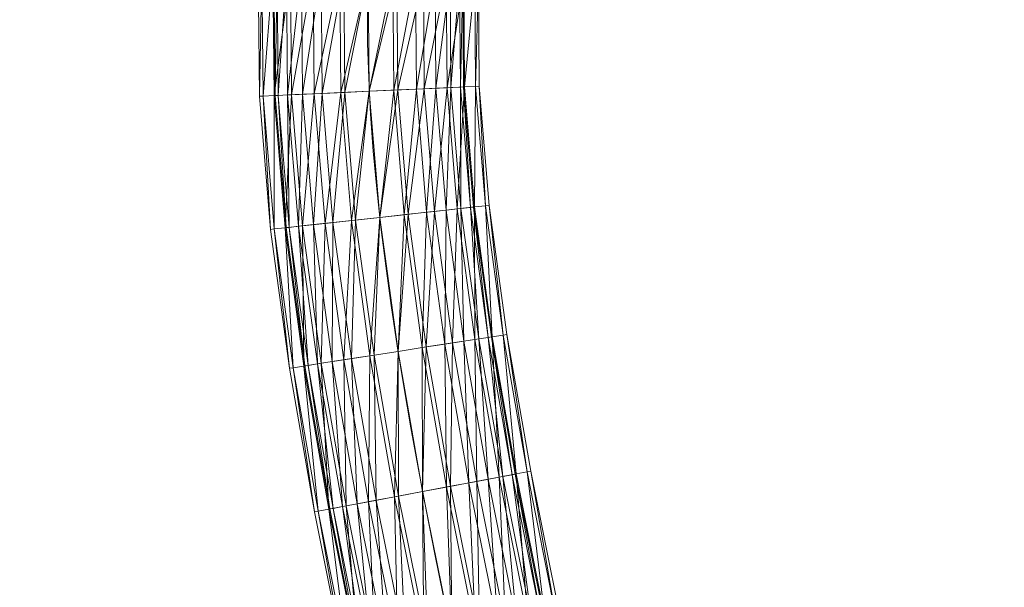
# Model space of a CAD drawing. Units: millimetres. Extents: x -1694 to 21564, y 68 to 13194.
# Drawn here: x 13190 to 14756, y 7683 to 8586 of the extents above; entities that cross this region are included whole.
import ezdxf

# ---------------------------------------------------------------- set-up
doc = ezdxf.new("R2010")
doc.units = ezdxf.units.MM
for name, color, linetype, lineweight in [('3D-Center line', 7, 'Continuous', 9), ('3D-Flex Ducts', 7, 'Continuous', 9), ('3D-Insulation', 7, 'Continuous', 9)]:
    doc.layers.add(name, color=color, linetype=linetype, lineweight=lineweight)

msp = doc.modelspace()

# ---------------------------------------------------------------- linework, layer by layer
at = {"layer": '3D-Center line', "color": 7, "start_tangent": (0, 1), "end_tangent": (1, 0)}
msp.add_spline([(14185.4, 5824.6), (14185.4, 9301.8), (14755.8, 9301.8)], degree=3, dxfattribs=at)

# ---------------------------------------------------------------- meshes
at = {"layer": '3D-Flex Ducts', "color": 7}
mesh = msp.add_polyface(dxfattribs=at)
corners = [(13745.8, 8472, -150), (13707, 8470.2, -144.9), (13670.8, 8468.6, -129.9), (13639.8, 8467.2, -106.1), (13615.9, 8466.1, -75), (13601, 8465.4, -38.8), (13595.8, 8465.2), (13594.2, 8664.2), (13599.3, 8663.9, -38.8), (13614.3, 8663.3, -75), (13638.1, 8662.2, -106.1), (13669.2, 8660.9, -129.9), (13705.4, 8659.3, -144.9), (13744.2, 8657.5, -150)]
mesh.append_faces([[corners[k] for k in face] for face in [(6, 8, 5), (5, 9, 4), (4, 10, 3), (3, 11, 2), (2, 12, 1), (11, 3, 10)]], dxfattribs={"vtx0": -1, "vtx1": -1, "color": 7})
mesh.append_faces([[corners[k] for k in face] for face in [(5, 8, 9), (4, 9, 10), (2, 11, 12)]], dxfattribs={"vtx0": -1, "vtx2": -1, "color": 7})
mesh.append_faces([[corners[k] for k in face] for face in [(12, 13, 1)]], dxfattribs={"vtx1": -1, "vtx2": -1, "color": 7})
mesh.append_faces([[corners[k] for k in face] for face in [(6, 7, 8), (13, 0, 1)]], dxfattribs={"vtx2": -1, "color": 7})
mesh = msp.add_polyface(dxfattribs=at)
corners = [(13595.8, 8465.2), (13601, 8465.4, 38.8), (13615.9, 8466.1, 75), (13639.8, 8467.2, 106.1), (13670.8, 8468.6, 129.9), (13707, 8470.2, 144.9), (13745.8, 8472, 150), (13744.2, 8657.5, 150), (13705.4, 8659.3, 144.9), (13669.2, 8660.9, 129.9), (13638.1, 8662.2, 106.1), (13614.3, 8663.3, 75), (13599.3, 8663.9, 38.8), (13594.2, 8664.2)]
mesh.append_faces([[corners[k] for k in face] for face in [(0, 12, 13)]], dxfattribs={"vtx0": -1, "color": 7})
mesh.append_faces([[corners[k] for k in face] for face in [(2, 11, 1)]], dxfattribs={"vtx0": -1, "vtx1": -1, "color": 7})
mesh.append_faces([[corners[k] for k in face] for face in [(5, 7, 8), (4, 8, 9), (1, 11, 12), (10, 2, 3), (12, 0, 1)]], dxfattribs={"vtx0": -1, "vtx2": -1, "color": 7})
mesh.append_faces([[corners[k] for k in face] for face in [(6, 7, 5)]], dxfattribs={"vtx1": -1, "color": 7})
mesh.append_faces([[corners[k] for k in face] for face in [(4, 5, 8), (3, 4, 9), (9, 10, 3), (10, 11, 2)]], dxfattribs={"vtx1": -1, "vtx2": -1, "color": 7})
mesh = msp.add_polyface(dxfattribs=at)
corners = [(13895.7, 8478.9), (13890.6, 8478.6, -38.8), (13875.7, 8477.9, -75), (13851.8, 8476.9, -106.1), (13820.8, 8475.4, -129.9), (13784.6, 8473.8, -144.9), (13745.8, 8472, -150), (13744.2, 8657.5, -150), (13783.1, 8655.8, -144.9), (13819.3, 8654.2, -129.9), (13850.4, 8652.9, -106.1), (13874.2, 8651.8, -75), (13889.2, 8651.1, -38.8), (13894.3, 8650.9)]
mesh.append_faces([[corners[k] for k in face] for face in [(5, 9, 4), (2, 12, 1), (11, 3, 10)]], dxfattribs={"vtx0": -1, "vtx1": -1, "color": 7})
mesh.append_faces([[corners[k] for k in face] for face in [(10, 3, 4), (4, 9, 10), (11, 2, 3)]], dxfattribs={"vtx0": -1, "vtx2": -1, "color": 7})
mesh.append_faces([[corners[k] for k in face] for face in [(7, 8, 6)]], dxfattribs={"vtx1": -1, "color": 7})
mesh.append_faces([[corners[k] for k in face] for face in [(8, 9, 5), (5, 6, 8), (11, 12, 2), (12, 13, 1)]], dxfattribs={"vtx1": -1, "vtx2": -1, "color": 7})
mesh.append_faces([[corners[k] for k in face] for face in [(13, 0, 1)]], dxfattribs={"vtx2": -1, "color": 7})
mesh = msp.add_polyface(dxfattribs=at)
corners = [(13745.8, 8472, 150), (13784.6, 8473.8, 144.9), (13820.8, 8475.4, 129.9), (13851.8, 8476.9, 106.1), (13875.7, 8477.9, 75), (13890.6, 8478.6, 38.8), (13895.7, 8478.9), (13894.3, 8650.9), (13889.2, 8651.1, 38.8), (13874.2, 8651.8, 75), (13850.4, 8652.9, 106.1), (13819.3, 8654.2, 129.9), (13783.1, 8655.8, 144.9), (13744.2, 8657.5, 150)]
mesh.append_faces([[corners[k] for k in face] for face in [(5, 8, 4), (2, 11, 1)]], dxfattribs={"vtx0": -1, "vtx1": -1, "color": 7})
mesh.append_faces([[corners[k] for k in face] for face in [(10, 2, 3), (12, 0, 1)]], dxfattribs={"vtx0": -1, "vtx2": -1, "color": 7})
mesh.append_faces([[corners[k] for k in face] for face in [(8, 9, 4), (7, 8, 5), (3, 4, 9), (9, 10, 3), (11, 12, 1), (10, 11, 2)]], dxfattribs={"vtx1": -1, "vtx2": -1, "color": 7})
mesh.append_faces([[corners[k] for k in face] for face in [(5, 6, 7), (12, 13, 0)]], dxfattribs={"vtx2": -1, "color": 7})
mesh = msp.add_polyface(dxfattribs=at)
corners = [(13911.6, 8287.8), (13906.5, 8287.2, -38.8), (13891.6, 8285.6, -75), (13867.9, 8283, -106.1), (13837, 8279.6, -129.9), (13801.1, 8275.6, -144.9), (13762.5, 8271.4, -150), (13745.8, 8472, -150), (13784.6, 8473.8, -144.9), (13820.8, 8475.4, -129.9), (13851.8, 8476.9, -106.1), (13875.7, 8477.9, -75), (13890.6, 8478.6, -38.8), (13895.7, 8478.9)]
mesh.append_faces([[corners[k] for k in face] for face in [(5, 9, 4), (2, 12, 1), (11, 3, 10)]], dxfattribs={"vtx0": -1, "vtx1": -1, "color": 7})
mesh.append_faces([[corners[k] for k in face] for face in [(10, 3, 4), (4, 9, 10), (11, 2, 3)]], dxfattribs={"vtx0": -1, "vtx2": -1, "color": 7})
mesh.append_faces([[corners[k] for k in face] for face in [(7, 8, 6)]], dxfattribs={"vtx1": -1, "color": 7})
mesh.append_faces([[corners[k] for k in face] for face in [(8, 9, 5), (5, 6, 8), (11, 12, 2), (12, 13, 1)]], dxfattribs={"vtx1": -1, "vtx2": -1, "color": 7})
mesh.append_faces([[corners[k] for k in face] for face in [(13, 0, 1)]], dxfattribs={"vtx2": -1, "color": 7})
mesh = msp.add_polyface(dxfattribs=at)
corners = [(13762.5, 8271.4, 150), (13801.1, 8275.6, 144.9), (13837, 8279.6, 129.9), (13867.9, 8283, 106.1), (13891.6, 8285.6, 75), (13906.5, 8287.2, 38.8), (13911.6, 8287.8), (13895.7, 8478.9), (13890.6, 8478.6, 38.8), (13875.7, 8477.9, 75), (13851.8, 8476.9, 106.1), (13820.8, 8475.4, 129.9), (13784.6, 8473.8, 144.9), (13745.8, 8472, 150)]
mesh.append_faces([[corners[k] for k in face] for face in [(5, 8, 4), (2, 11, 1)]], dxfattribs={"vtx0": -1, "vtx1": -1, "color": 7})
mesh.append_faces([[corners[k] for k in face] for face in [(10, 2, 3), (12, 0, 1)]], dxfattribs={"vtx0": -1, "vtx2": -1, "color": 7})
mesh.append_faces([[corners[k] for k in face] for face in [(8, 9, 4), (7, 8, 5), (3, 4, 9), (9, 10, 3), (11, 12, 1), (10, 11, 2)]], dxfattribs={"vtx1": -1, "vtx2": -1, "color": 7})
mesh.append_faces([[corners[k] for k in face] for face in [(5, 6, 7), (12, 13, 0)]], dxfattribs={"vtx2": -1, "color": 7})
mesh = msp.add_polyface(dxfattribs=at)
corners = [(13762.5, 8271.4, -150), (13723.9, 8267.1, -144.9), (13687.9, 8263.2, -129.9), (13657, 8259.8, -106.1), (13633.3, 8257.2, -75), (13618.4, 8255.5, -38.8), (13613.3, 8255), (13595.8, 8465.2), (13601, 8465.4, -38.8), (13615.9, 8466.1, -75), (13639.8, 8467.2, -106.1), (13670.8, 8468.6, -129.9), (13707, 8470.2, -144.9), (13745.8, 8472, -150)]
mesh.append_faces([[corners[k] for k in face] for face in [(6, 8, 5), (5, 9, 4), (4, 10, 3), (3, 11, 2), (2, 12, 1), (11, 3, 10)]], dxfattribs={"vtx0": -1, "vtx1": -1, "color": 7})
mesh.append_faces([[corners[k] for k in face] for face in [(5, 8, 9), (4, 9, 10), (2, 11, 12)]], dxfattribs={"vtx0": -1, "vtx2": -1, "color": 7})
mesh.append_faces([[corners[k] for k in face] for face in [(12, 13, 1)]], dxfattribs={"vtx1": -1, "vtx2": -1, "color": 7})
mesh.append_faces([[corners[k] for k in face] for face in [(6, 7, 8), (13, 0, 1)]], dxfattribs={"vtx2": -1, "color": 7})
mesh = msp.add_polyface(dxfattribs=at)
corners = [(13613.3, 8255), (13618.4, 8255.5, 38.8), (13633.3, 8257.2, 75), (13657, 8259.8, 106.1), (13687.9, 8263.2, 129.9), (13723.9, 8267.1, 144.9), (13762.5, 8271.4, 150), (13745.8, 8472, 150), (13707, 8470.2, 144.9), (13670.8, 8468.6, 129.9), (13639.8, 8467.2, 106.1), (13615.9, 8466.1, 75), (13601, 8465.4, 38.8), (13595.8, 8465.2)]
mesh.append_faces([[corners[k] for k in face] for face in [(0, 12, 13)]], dxfattribs={"vtx0": -1, "color": 7})
mesh.append_faces([[corners[k] for k in face] for face in [(2, 11, 1)]], dxfattribs={"vtx0": -1, "vtx1": -1, "color": 7})
mesh.append_faces([[corners[k] for k in face] for face in [(5, 7, 8), (4, 8, 9), (1, 11, 12), (10, 2, 3), (12, 0, 1)]], dxfattribs={"vtx0": -1, "vtx2": -1, "color": 7})
mesh.append_faces([[corners[k] for k in face] for face in [(6, 7, 5)]], dxfattribs={"vtx1": -1, "color": 7})
mesh.append_faces([[corners[k] for k in face] for face in [(4, 5, 8), (3, 4, 9), (9, 10, 3), (10, 11, 2)]], dxfattribs={"vtx1": -1, "vtx2": -1, "color": 7})
mesh = msp.add_polyface(dxfattribs=at)
corners = [(13939.9, 8081.3), (13934.8, 8080.5, -38.8), (13920, 8078.2, -75), (13896.4, 8074.6, -106.1), (13865.7, 8069.8, -129.9), (13830, 8064.2, -144.9), (13791.6, 8058.2, -150), (13762.5, 8271.4, -150), (13801.1, 8275.6, -144.9), (13837, 8279.6, -129.9), (13867.9, 8283, -106.1), (13891.6, 8285.6, -75), (13906.5, 8287.2, -38.8), (13911.6, 8287.8)]
mesh.append_faces([[corners[k] for k in face] for face in [(5, 9, 4), (2, 12, 1), (11, 3, 10)]], dxfattribs={"vtx0": -1, "vtx1": -1, "color": 7})
mesh.append_faces([[corners[k] for k in face] for face in [(10, 3, 4), (4, 9, 10), (11, 2, 3)]], dxfattribs={"vtx0": -1, "vtx2": -1, "color": 7})
mesh.append_faces([[corners[k] for k in face] for face in [(7, 8, 6)]], dxfattribs={"vtx1": -1, "color": 7})
mesh.append_faces([[corners[k] for k in face] for face in [(8, 9, 5), (5, 6, 8), (11, 12, 2), (12, 13, 1)]], dxfattribs={"vtx1": -1, "vtx2": -1, "color": 7})
mesh.append_faces([[corners[k] for k in face] for face in [(13, 0, 1)]], dxfattribs={"vtx2": -1, "color": 7})
mesh = msp.add_polyface(dxfattribs=at)
corners = [(13791.6, 8058.2, 150), (13830, 8064.2, 144.9), (13865.7, 8069.8, 129.9), (13896.4, 8074.6, 106.1), (13920, 8078.2, 75), (13934.8, 8080.5, 38.8), (13939.9, 8081.3), (13911.6, 8287.8), (13906.5, 8287.2, 38.8), (13891.6, 8285.6, 75), (13867.9, 8283, 106.1), (13837, 8279.6, 129.9), (13801.1, 8275.6, 144.9), (13762.5, 8271.4, 150)]
mesh.append_faces([[corners[k] for k in face] for face in [(5, 8, 4), (2, 11, 1)]], dxfattribs={"vtx0": -1, "vtx1": -1, "color": 7})
mesh.append_faces([[corners[k] for k in face] for face in [(10, 2, 3), (12, 0, 1)]], dxfattribs={"vtx0": -1, "vtx2": -1, "color": 7})
mesh.append_faces([[corners[k] for k in face] for face in [(8, 9, 4), (7, 8, 5), (3, 4, 9), (9, 10, 3), (11, 12, 1), (10, 11, 2)]], dxfattribs={"vtx1": -1, "vtx2": -1, "color": 7})
mesh.append_faces([[corners[k] for k in face] for face in [(5, 6, 7), (12, 13, 0)]], dxfattribs={"vtx2": -1, "color": 7})
mesh = msp.add_polyface(dxfattribs=at)
corners = [(13791.6, 8058.2, -150), (13753.3, 8052.2, -144.9), (13717.5, 8046.7, -129.9), (13686.8, 8041.9, -106.1), (13663.2, 8038.2, -75), (13648.4, 8035.9, -38.8), (13643.4, 8035.1), (13613.3, 8255), (13618.4, 8255.5, -38.8), (13633.3, 8257.2, -75), (13657, 8259.8, -106.1), (13687.9, 8263.2, -129.9), (13723.9, 8267.1, -144.9), (13762.5, 8271.4, -150)]
mesh.append_faces([[corners[k] for k in face] for face in [(6, 8, 5), (5, 9, 4), (4, 10, 3), (3, 11, 2), (2, 12, 1), (11, 3, 10)]], dxfattribs={"vtx0": -1, "vtx1": -1, "color": 7})
mesh.append_faces([[corners[k] for k in face] for face in [(5, 8, 9), (4, 9, 10), (2, 11, 12)]], dxfattribs={"vtx0": -1, "vtx2": -1, "color": 7})
mesh.append_faces([[corners[k] for k in face] for face in [(12, 13, 1)]], dxfattribs={"vtx1": -1, "vtx2": -1, "color": 7})
mesh.append_faces([[corners[k] for k in face] for face in [(6, 7, 8), (13, 0, 1)]], dxfattribs={"vtx2": -1, "color": 7})
mesh = msp.add_polyface(dxfattribs=at)
corners = [(13643.4, 8035.1), (13648.4, 8035.9, 38.8), (13663.2, 8038.2, 75), (13686.8, 8041.9, 106.1), (13717.5, 8046.7, 129.9), (13753.3, 8052.2, 144.9), (13791.6, 8058.2, 150), (13762.5, 8271.4, 150), (13723.9, 8267.1, 144.9), (13687.9, 8263.2, 129.9), (13657, 8259.8, 106.1), (13633.3, 8257.2, 75), (13618.4, 8255.5, 38.8), (13613.3, 8255)]
mesh.append_faces([[corners[k] for k in face] for face in [(0, 12, 13)]], dxfattribs={"vtx0": -1, "color": 7})
mesh.append_faces([[corners[k] for k in face] for face in [(2, 11, 1)]], dxfattribs={"vtx0": -1, "vtx1": -1, "color": 7})
mesh.append_faces([[corners[k] for k in face] for face in [(5, 7, 8), (4, 8, 9), (1, 11, 12), (10, 2, 3), (12, 0, 1)]], dxfattribs={"vtx0": -1, "vtx2": -1, "color": 7})
mesh.append_faces([[corners[k] for k in face] for face in [(6, 7, 5)]], dxfattribs={"vtx1": -1, "color": 7})
mesh.append_faces([[corners[k] for k in face] for face in [(4, 5, 8), (3, 4, 9), (9, 10, 3), (10, 11, 2)]], dxfattribs={"vtx1": -1, "vtx2": -1, "color": 7})
mesh = msp.add_polyface(dxfattribs=at)
corners = [(13978, 7862.9), (13973, 7862, -38.8), (13958.3, 7859.2, -75), (13934.9, 7854.8, -106.1), (13904.3, 7849.1, -129.9), (13868.8, 7842.4, -144.9), (13830.6, 7835.3, -150), (13791.6, 8058.2, -150), (13830, 8064.2, -144.9), (13865.7, 8069.8, -129.9), (13896.4, 8074.6, -106.1), (13920, 8078.2, -75), (13934.8, 8080.5, -38.8), (13939.9, 8081.3)]
mesh.append_faces([[corners[k] for k in face] for face in [(5, 9, 4), (2, 12, 1), (11, 3, 10)]], dxfattribs={"vtx0": -1, "vtx1": -1, "color": 7})
mesh.append_faces([[corners[k] for k in face] for face in [(10, 3, 4), (4, 9, 10), (11, 2, 3)]], dxfattribs={"vtx0": -1, "vtx2": -1, "color": 7})
mesh.append_faces([[corners[k] for k in face] for face in [(7, 8, 6)]], dxfattribs={"vtx1": -1, "color": 7})
mesh.append_faces([[corners[k] for k in face] for face in [(8, 9, 5), (5, 6, 8), (11, 12, 2), (12, 13, 1)]], dxfattribs={"vtx1": -1, "vtx2": -1, "color": 7})
mesh.append_faces([[corners[k] for k in face] for face in [(13, 0, 1)]], dxfattribs={"vtx2": -1, "color": 7})
mesh = msp.add_polyface(dxfattribs=at)
corners = [(13830.6, 7835.3, 150), (13868.8, 7842.4, 144.9), (13904.3, 7849.1, 129.9), (13934.9, 7854.8, 106.1), (13958.3, 7859.2, 75), (13973, 7862, 38.8), (13978, 7862.9), (13939.9, 8081.3), (13934.8, 8080.5, 38.8), (13920, 8078.2, 75), (13896.4, 8074.6, 106.1), (13865.7, 8069.8, 129.9), (13830, 8064.2, 144.9), (13791.6, 8058.2, 150)]
mesh.append_faces([[corners[k] for k in face] for face in [(5, 8, 4), (2, 11, 1)]], dxfattribs={"vtx0": -1, "vtx1": -1, "color": 7})
mesh.append_faces([[corners[k] for k in face] for face in [(10, 2, 3), (12, 0, 1)]], dxfattribs={"vtx0": -1, "vtx2": -1, "color": 7})
mesh.append_faces([[corners[k] for k in face] for face in [(8, 9, 4), (7, 8, 5), (3, 4, 9), (9, 10, 3), (11, 12, 1), (10, 11, 2)]], dxfattribs={"vtx1": -1, "vtx2": -1, "color": 7})
mesh.append_faces([[corners[k] for k in face] for face in [(5, 6, 7), (12, 13, 0)]], dxfattribs={"vtx2": -1, "color": 7})
mesh = msp.add_polyface(dxfattribs=at)
corners = [(13830.6, 7835.3, -150), (13792.4, 7828.1, -144.9), (13756.9, 7821.4, -129.9), (13726.4, 7815.7, -106.1), (13702.9, 7811.3, -75), (13688.2, 7808.5, -38.8), (13683.2, 7807.6), (13643.4, 8035.1), (13648.4, 8035.9, -38.8), (13663.2, 8038.2, -75), (13686.8, 8041.9, -106.1), (13717.5, 8046.7, -129.9), (13753.3, 8052.2, -144.9), (13791.6, 8058.2, -150)]
mesh.append_faces([[corners[k] for k in face] for face in [(6, 8, 5), (5, 9, 4), (4, 10, 3), (3, 11, 2), (2, 12, 1), (11, 3, 10)]], dxfattribs={"vtx0": -1, "vtx1": -1, "color": 7})
mesh.append_faces([[corners[k] for k in face] for face in [(5, 8, 9), (4, 9, 10), (2, 11, 12)]], dxfattribs={"vtx0": -1, "vtx2": -1, "color": 7})
mesh.append_faces([[corners[k] for k in face] for face in [(12, 13, 1)]], dxfattribs={"vtx1": -1, "vtx2": -1, "color": 7})
mesh.append_faces([[corners[k] for k in face] for face in [(6, 7, 8), (13, 0, 1)]], dxfattribs={"vtx2": -1, "color": 7})
mesh = msp.add_polyface(dxfattribs=at)
corners = [(13683.2, 7807.6), (13688.2, 7808.5, 38.8), (13702.9, 7811.3, 75), (13726.4, 7815.7, 106.1), (13756.9, 7821.4, 129.9), (13792.4, 7828.1, 144.9), (13830.6, 7835.3, 150), (13791.6, 8058.2, 150), (13753.3, 8052.2, 144.9), (13717.5, 8046.7, 129.9), (13686.8, 8041.9, 106.1), (13663.2, 8038.2, 75), (13648.4, 8035.9, 38.8), (13643.4, 8035.1)]
mesh.append_faces([[corners[k] for k in face] for face in [(0, 12, 13)]], dxfattribs={"vtx0": -1, "color": 7})
mesh.append_faces([[corners[k] for k in face] for face in [(2, 11, 1)]], dxfattribs={"vtx0": -1, "vtx1": -1, "color": 7})
mesh.append_faces([[corners[k] for k in face] for face in [(5, 7, 8), (4, 8, 9), (1, 11, 12), (10, 2, 3), (12, 0, 1)]], dxfattribs={"vtx0": -1, "vtx2": -1, "color": 7})
mesh.append_faces([[corners[k] for k in face] for face in [(6, 7, 5)]], dxfattribs={"vtx1": -1, "color": 7})
mesh.append_faces([[corners[k] for k in face] for face in [(4, 5, 8), (3, 4, 9), (9, 10, 3), (10, 11, 2)]], dxfattribs={"vtx1": -1, "vtx2": -1, "color": 7})
mesh = msp.add_polyface(dxfattribs=at)
corners = [(14023.6, 7635.7), (14018.6, 7634.7, -38.8), (14003.9, 7631.6, -75), (13980.6, 7626.8, -106.1), (13950.2, 7620.4, -129.9), (13914.8, 7613, -144.9), (13876.8, 7605.1, -150), (13830.6, 7835.3, -150), (13868.8, 7842.4, -144.9), (13904.3, 7849.1, -129.9), (13934.9, 7854.8, -106.1), (13958.3, 7859.2, -75), (13973, 7862, -38.8), (13978, 7862.9)]
mesh.append_faces([[corners[k] for k in face] for face in [(5, 9, 4), (2, 12, 1), (11, 3, 10)]], dxfattribs={"vtx0": -1, "vtx1": -1, "color": 7})
mesh.append_faces([[corners[k] for k in face] for face in [(10, 3, 4), (4, 9, 10), (11, 2, 3)]], dxfattribs={"vtx0": -1, "vtx2": -1, "color": 7})
mesh.append_faces([[corners[k] for k in face] for face in [(7, 8, 6)]], dxfattribs={"vtx1": -1, "color": 7})
mesh.append_faces([[corners[k] for k in face] for face in [(8, 9, 5), (5, 6, 8), (11, 12, 2), (12, 13, 1)]], dxfattribs={"vtx1": -1, "vtx2": -1, "color": 7})
mesh.append_faces([[corners[k] for k in face] for face in [(13, 0, 1)]], dxfattribs={"vtx2": -1, "color": 7})
mesh = msp.add_polyface(dxfattribs=at)
corners = [(13876.8, 7605.1, 150), (13914.8, 7613, 144.9), (13950.2, 7620.4, 129.9), (13980.6, 7626.8, 106.1), (14003.9, 7631.6, 75), (14018.6, 7634.7, 38.8), (14023.6, 7635.7), (13978, 7862.9), (13973, 7862, 38.8), (13958.3, 7859.2, 75), (13934.9, 7854.8, 106.1), (13904.3, 7849.1, 129.9), (13868.8, 7842.4, 144.9), (13830.6, 7835.3, 150)]
mesh.append_faces([[corners[k] for k in face] for face in [(5, 8, 4), (2, 11, 1)]], dxfattribs={"vtx0": -1, "vtx1": -1, "color": 7})
mesh.append_faces([[corners[k] for k in face] for face in [(10, 2, 3), (12, 0, 1)]], dxfattribs={"vtx0": -1, "vtx2": -1, "color": 7})
mesh.append_faces([[corners[k] for k in face] for face in [(8, 9, 4), (7, 8, 5), (3, 4, 9), (9, 10, 3), (11, 12, 1), (10, 11, 2)]], dxfattribs={"vtx1": -1, "vtx2": -1, "color": 7})
mesh.append_faces([[corners[k] for k in face] for face in [(5, 6, 7), (12, 13, 0)]], dxfattribs={"vtx2": -1, "color": 7})
mesh = msp.add_polyface(dxfattribs=at)
corners = [(13876.8, 7605.1, -150), (13838.7, 7597.2, -144.9), (13803.3, 7589.8, -129.9), (13772.9, 7583.5, -106.1), (13749.6, 7578.7, -75), (13734.9, 7575.6, -38.8), (13729.9, 7574.6), (13683.2, 7807.6), (13688.2, 7808.5, -38.8), (13702.9, 7811.3, -75), (13726.4, 7815.7, -106.1), (13756.9, 7821.4, -129.9), (13792.4, 7828.1, -144.9), (13830.6, 7835.3, -150)]
mesh.append_faces([[corners[k] for k in face] for face in [(6, 8, 5), (5, 9, 4), (4, 10, 3), (3, 11, 2), (2, 12, 1), (11, 3, 10)]], dxfattribs={"vtx0": -1, "vtx1": -1, "color": 7})
mesh.append_faces([[corners[k] for k in face] for face in [(5, 8, 9), (4, 9, 10), (2, 11, 12)]], dxfattribs={"vtx0": -1, "vtx2": -1, "color": 7})
mesh.append_faces([[corners[k] for k in face] for face in [(12, 13, 1)]], dxfattribs={"vtx1": -1, "vtx2": -1, "color": 7})
mesh.append_faces([[corners[k] for k in face] for face in [(6, 7, 8), (13, 0, 1)]], dxfattribs={"vtx2": -1, "color": 7})
mesh = msp.add_polyface(dxfattribs=at)
corners = [(13729.9, 7574.6), (13734.9, 7575.6, 38.8), (13749.6, 7578.7, 75), (13772.9, 7583.5, 106.1), (13803.3, 7589.8, 129.9), (13838.7, 7597.2, 144.9), (13876.8, 7605.1, 150), (13830.6, 7835.3, 150), (13792.4, 7828.1, 144.9), (13756.9, 7821.4, 129.9), (13726.4, 7815.7, 106.1), (13702.9, 7811.3, 75), (13688.2, 7808.5, 38.8), (13683.2, 7807.6)]
mesh.append_faces([[corners[k] for k in face] for face in [(0, 12, 13)]], dxfattribs={"vtx0": -1, "color": 7})
mesh.append_faces([[corners[k] for k in face] for face in [(2, 11, 1)]], dxfattribs={"vtx0": -1, "vtx1": -1, "color": 7})
mesh.append_faces([[corners[k] for k in face] for face in [(5, 7, 8), (4, 8, 9), (1, 11, 12), (10, 2, 3), (12, 0, 1)]], dxfattribs={"vtx0": -1, "vtx2": -1, "color": 7})
mesh.append_faces([[corners[k] for k in face] for face in [(6, 7, 5)]], dxfattribs={"vtx1": -1, "color": 7})
mesh.append_faces([[corners[k] for k in face] for face in [(4, 5, 8), (3, 4, 9), (9, 10, 3), (10, 11, 2)]], dxfattribs={"vtx1": -1, "vtx2": -1, "color": 7})
at = {"layer": '3D-Insulation', "color": 7}
mesh = msp.add_polyface(dxfattribs=at)
corners = [(13920.7, 8480), (13914.8, 8479.7, -45.3), (13897.3, 8478.9, -87.5), (13869.5, 8477.7, -123.7), (13833.3, 8476, -151.6), (13791.1, 8474.1, -169), (13745.8, 8472, -175), (13700.5, 8470, -169), (13658.3, 8468, -151.6), (13622.1, 8466.4, -123.7), (13594.3, 8465.1, -87.5), (13576.8, 8464.3, -45.3), (13570.9, 8464), (13569.2, 8665.3), (13575.1, 8665, -45.3), (13592.6, 8664.2, -87.5), (13620.5, 8663, -123.7), (13656.7, 8661.4, -151.6), (13698.9, 8659.5, -169), (13744.2, 8657.5, -175), (13789.6, 8655.5, -169), (13831.8, 8653.7, -151.6), (13868, 8652.1, -123.7), (13895.9, 8650.9, -87.5), (13913.4, 8650.1, -45.3), (13919.3, 8649.8)]
mesh.append_faces([[corners[k] for k in face] for face in [(15, 11, 14), (7, 19, 6), (5, 21, 4), (4, 22, 3), (2, 24, 1), (20, 6, 19)]], dxfattribs={"vtx0": -1, "vtx1": -1, "color": 7})
mesh.append_faces([[corners[k] for k in face] for face in [(9, 16, 17), (8, 17, 18), (14, 11, 12), (15, 10, 11), (17, 8, 9), (16, 9, 10), (18, 7, 8), (7, 18, 19), (20, 5, 6)]], dxfattribs={"vtx0": -1, "vtx2": -1, "color": 7})
mesh.append_faces([[corners[k] for k in face] for face in [(15, 16, 10), (20, 21, 5), (23, 24, 2), (22, 23, 3), (21, 22, 4), (2, 3, 23), (24, 25, 1)]], dxfattribs={"vtx1": -1, "vtx2": -1, "color": 7})
mesh.append_faces([[corners[k] for k in face] for face in [(12, 13, 14), (25, 0, 1)]], dxfattribs={"vtx2": -1, "color": 7})
mesh = msp.add_polyface(dxfattribs=at)
corners = [(13570.9, 8464), (13576.8, 8464.3, 45.3), (13594.3, 8465.1, 87.5), (13622.1, 8466.4, 123.7), (13658.3, 8468, 151.6), (13700.5, 8470, 169), (13745.8, 8472, 175), (13791.1, 8474.1, 169), (13833.3, 8476, 151.6), (13869.5, 8477.7, 123.7), (13897.3, 8478.9, 87.5), (13914.8, 8479.7, 45.3), (13920.7, 8480), (13919.3, 8649.8), (13913.4, 8650.1, 45.3), (13895.9, 8650.9, 87.5), (13868, 8652.1, 123.7), (13831.8, 8653.7, 151.6), (13789.6, 8655.5, 169), (13744.2, 8657.5, 175), (13698.9, 8659.5, 169), (13656.7, 8661.4, 151.6), (13620.5, 8663, 123.7), (13592.6, 8664.2, 87.5), (13575.1, 8665, 45.3), (13569.2, 8665.3)]
mesh.append_faces([[corners[k] for k in face] for face in [(0, 24, 25)]], dxfattribs={"vtx0": -1, "color": 7})
mesh.append_faces([[corners[k] for k in face] for face in [(8, 17, 7), (10, 15, 9), (21, 4, 20), (22, 3, 21), (20, 5, 19), (3, 22, 2), (2, 23, 1)]], dxfattribs={"vtx0": -1, "vtx1": -1, "color": 7})
mesh.append_faces([[corners[k] for k in face] for face in [(1, 23, 24), (20, 4, 5), (19, 5, 6), (21, 3, 4), (24, 0, 1)]], dxfattribs={"vtx0": -1, "vtx2": -1, "color": 7})
mesh.append_faces([[corners[k] for k in face] for face in [(14, 15, 10), (13, 14, 11), (17, 18, 7), (16, 17, 8), (15, 16, 9), (10, 11, 14), (8, 9, 16), (6, 7, 18), (18, 19, 6), (22, 23, 2)]], dxfattribs={"vtx1": -1, "vtx2": -1, "color": 7})
mesh.append_faces([[corners[k] for k in face] for face in [(11, 12, 13)]], dxfattribs={"vtx2": -1, "color": 7})
mesh = msp.add_polyface(dxfattribs=at)
corners = [(13936.5, 8290.5), (13930.6, 8289.8, -45.3), (13913.2, 8287.9, -87.5), (13885.5, 8284.9, -123.7), (13849.5, 8280.9, -151.6), (13807.5, 8276.3, -169), (13762.5, 8271.4, -175), (13717.4, 8266.4, -169), (13675.5, 8261.8, -151.6), (13639.4, 8257.8, -123.7), (13611.8, 8254.8, -87.5), (13594.4, 8252.9, -45.3), (13588.5, 8252.2), (13570.9, 8464), (13576.8, 8464.3, -45.3), (13594.3, 8465.1, -87.5), (13622.1, 8466.4, -123.7), (13658.3, 8468, -151.6), (13700.5, 8470, -169), (13745.8, 8472, -175), (13791.1, 8474.1, -169), (13833.3, 8476, -151.6), (13869.5, 8477.7, -123.7), (13897.3, 8478.9, -87.5), (13914.8, 8479.7, -45.3), (13920.7, 8480)]
mesh.append_faces([[corners[k] for k in face] for face in [(15, 11, 14), (7, 19, 6), (5, 21, 4), (4, 22, 3), (2, 24, 1), (20, 6, 19)]], dxfattribs={"vtx0": -1, "vtx1": -1, "color": 7})
mesh.append_faces([[corners[k] for k in face] for face in [(9, 16, 17), (8, 17, 18), (14, 11, 12), (15, 10, 11), (17, 8, 9), (16, 9, 10), (18, 7, 8), (7, 18, 19), (20, 5, 6)]], dxfattribs={"vtx0": -1, "vtx2": -1, "color": 7})
mesh.append_faces([[corners[k] for k in face] for face in [(15, 16, 10), (20, 21, 5), (23, 24, 2), (22, 23, 3), (21, 22, 4), (2, 3, 23), (24, 25, 1)]], dxfattribs={"vtx1": -1, "vtx2": -1, "color": 7})
mesh.append_faces([[corners[k] for k in face] for face in [(12, 13, 14), (25, 0, 1)]], dxfattribs={"vtx2": -1, "color": 7})
mesh = msp.add_polyface(dxfattribs=at)
corners = [(13588.5, 8252.2), (13594.4, 8252.9, 45.3), (13611.8, 8254.8, 87.5), (13639.4, 8257.8, 123.7), (13675.5, 8261.8, 151.6), (13717.4, 8266.4, 169), (13762.5, 8271.4, 175), (13807.5, 8276.3, 169), (13849.5, 8280.9, 151.6), (13885.5, 8284.9, 123.7), (13913.2, 8287.9, 87.5), (13930.6, 8289.8, 45.3), (13936.5, 8290.5), (13920.7, 8480), (13914.8, 8479.7, 45.3), (13897.3, 8478.9, 87.5), (13869.5, 8477.7, 123.7), (13833.3, 8476, 151.6), (13791.1, 8474.1, 169), (13745.8, 8472, 175), (13700.5, 8470, 169), (13658.3, 8468, 151.6), (13622.1, 8466.4, 123.7), (13594.3, 8465.1, 87.5), (13576.8, 8464.3, 45.3), (13570.9, 8464)]
mesh.append_faces([[corners[k] for k in face] for face in [(0, 24, 25)]], dxfattribs={"vtx0": -1, "color": 7})
mesh.append_faces([[corners[k] for k in face] for face in [(8, 17, 7), (10, 15, 9), (21, 4, 20), (22, 3, 21), (20, 5, 19), (3, 22, 2), (2, 23, 1)]], dxfattribs={"vtx0": -1, "vtx1": -1, "color": 7})
mesh.append_faces([[corners[k] for k in face] for face in [(1, 23, 24), (20, 4, 5), (19, 5, 6), (21, 3, 4), (24, 0, 1)]], dxfattribs={"vtx0": -1, "vtx2": -1, "color": 7})
mesh.append_faces([[corners[k] for k in face] for face in [(14, 15, 10), (13, 14, 11), (17, 18, 7), (16, 17, 8), (15, 16, 9), (10, 11, 14), (8, 9, 16), (6, 7, 18), (18, 19, 6), (22, 23, 2)]], dxfattribs={"vtx1": -1, "vtx2": -1, "color": 7})
mesh.append_faces([[corners[k] for k in face] for face in [(11, 12, 13)]], dxfattribs={"vtx2": -1, "color": 7})
mesh = msp.add_polyface(dxfattribs=at)
corners = [(13964.6, 8085.2), (13958.7, 8084.2, -45.3), (13941.4, 8081.6, -87.5), (13913.9, 8077.3, -123.7), (13878.1, 8071.7, -151.6), (13836.4, 8065.2, -169), (13791.6, 8058.2, -175), (13746.9, 8051.3, -169), (13705.2, 8044.8, -151.6), (13669.3, 8039.2, -123.7), (13641.9, 8034.9, -87.5), (13624.6, 8032.2, -45.3), (13618.7, 8031.3), (13588.5, 8252.2), (13594.4, 8252.9, -45.3), (13611.8, 8254.8, -87.5), (13639.4, 8257.8, -123.7), (13675.5, 8261.8, -151.6), (13717.4, 8266.4, -169), (13762.5, 8271.4, -175), (13807.5, 8276.3, -169), (13849.5, 8280.9, -151.6), (13885.5, 8284.9, -123.7), (13913.2, 8287.9, -87.5), (13930.6, 8289.8, -45.3), (13936.5, 8290.5)]
mesh.append_faces([[corners[k] for k in face] for face in [(15, 11, 14), (7, 19, 6), (5, 21, 4), (4, 22, 3), (2, 24, 1), (20, 6, 19)]], dxfattribs={"vtx0": -1, "vtx1": -1, "color": 7})
mesh.append_faces([[corners[k] for k in face] for face in [(9, 16, 17), (8, 17, 18), (14, 11, 12), (15, 10, 11), (17, 8, 9), (16, 9, 10), (18, 7, 8), (7, 18, 19), (20, 5, 6)]], dxfattribs={"vtx0": -1, "vtx2": -1, "color": 7})
mesh.append_faces([[corners[k] for k in face] for face in [(15, 16, 10), (20, 21, 5), (23, 24, 2), (22, 23, 3), (21, 22, 4), (2, 3, 23), (24, 25, 1)]], dxfattribs={"vtx1": -1, "vtx2": -1, "color": 7})
mesh.append_faces([[corners[k] for k in face] for face in [(12, 13, 14), (25, 0, 1)]], dxfattribs={"vtx2": -1, "color": 7})
mesh = msp.add_polyface(dxfattribs=at)
corners = [(13618.7, 8031.3), (13624.6, 8032.2, 45.3), (13641.9, 8034.9, 87.5), (13669.3, 8039.2, 123.7), (13705.2, 8044.8, 151.6), (13746.9, 8051.3, 169), (13791.6, 8058.2, 175), (13836.4, 8065.2, 169), (13878.1, 8071.7, 151.6), (13913.9, 8077.3, 123.7), (13941.4, 8081.6, 87.5), (13958.7, 8084.2, 45.3), (13964.6, 8085.2), (13936.5, 8290.5), (13930.6, 8289.8, 45.3), (13913.2, 8287.9, 87.5), (13885.5, 8284.9, 123.7), (13849.5, 8280.9, 151.6), (13807.5, 8276.3, 169), (13762.5, 8271.4, 175), (13717.4, 8266.4, 169), (13675.5, 8261.8, 151.6), (13639.4, 8257.8, 123.7), (13611.8, 8254.8, 87.5), (13594.4, 8252.9, 45.3), (13588.5, 8252.2)]
mesh.append_faces([[corners[k] for k in face] for face in [(0, 24, 25)]], dxfattribs={"vtx0": -1, "color": 7})
mesh.append_faces([[corners[k] for k in face] for face in [(8, 17, 7), (10, 15, 9), (21, 4, 20), (22, 3, 21), (20, 5, 19), (3, 22, 2), (2, 23, 1)]], dxfattribs={"vtx0": -1, "vtx1": -1, "color": 7})
mesh.append_faces([[corners[k] for k in face] for face in [(1, 23, 24), (20, 4, 5), (19, 5, 6), (21, 3, 4), (24, 0, 1)]], dxfattribs={"vtx0": -1, "vtx2": -1, "color": 7})
mesh.append_faces([[corners[k] for k in face] for face in [(14, 15, 10), (13, 14, 11), (17, 18, 7), (16, 17, 8), (15, 16, 9), (10, 11, 14), (8, 9, 16), (6, 7, 18), (18, 19, 6), (22, 23, 2)]], dxfattribs={"vtx1": -1, "vtx2": -1, "color": 7})
mesh.append_faces([[corners[k] for k in face] for face in [(11, 12, 13)]], dxfattribs={"vtx2": -1, "color": 7})
mesh = msp.add_polyface(dxfattribs=at)
corners = [(14002.6, 7867.5), (13996.8, 7866.4, -45.3), (13979.6, 7863.2, -87.5), (13952.2, 7858.1, -123.7), (13916.6, 7851.4, -151.6), (13875.1, 7843.6, -169), (13830.6, 7835.3, -175), (13786.1, 7826.9, -169), (13744.6, 7819.1, -151.6), (13709, 7812.4, -123.7), (13681.6, 7807.3, -87.5), (13664.5, 7804.1, -45.3), (13658.6, 7803), (13618.7, 8031.3), (13624.6, 8032.2, -45.3), (13641.9, 8034.9, -87.5), (13669.3, 8039.2, -123.7), (13705.2, 8044.8, -151.6), (13746.9, 8051.3, -169), (13791.6, 8058.2, -175), (13836.4, 8065.2, -169), (13878.1, 8071.7, -151.6), (13913.9, 8077.3, -123.7), (13941.4, 8081.6, -87.5), (13958.7, 8084.2, -45.3), (13964.6, 8085.2)]
mesh.append_faces([[corners[k] for k in face] for face in [(15, 11, 14), (7, 19, 6), (5, 21, 4), (4, 22, 3), (2, 24, 1), (20, 6, 19)]], dxfattribs={"vtx0": -1, "vtx1": -1, "color": 7})
mesh.append_faces([[corners[k] for k in face] for face in [(9, 16, 17), (8, 17, 18), (14, 11, 12), (15, 10, 11), (17, 8, 9), (16, 9, 10), (18, 7, 8), (7, 18, 19), (20, 5, 6)]], dxfattribs={"vtx0": -1, "vtx2": -1, "color": 7})
mesh.append_faces([[corners[k] for k in face] for face in [(15, 16, 10), (20, 21, 5), (23, 24, 2), (22, 23, 3), (21, 22, 4), (2, 3, 23), (24, 25, 1)]], dxfattribs={"vtx1": -1, "vtx2": -1, "color": 7})
mesh.append_faces([[corners[k] for k in face] for face in [(12, 13, 14), (25, 0, 1)]], dxfattribs={"vtx2": -1, "color": 7})
mesh = msp.add_polyface(dxfattribs=at)
corners = [(13658.6, 7803), (13664.5, 7804.1, 45.3), (13681.6, 7807.3, 87.5), (13709, 7812.4, 123.7), (13744.6, 7819.1, 151.6), (13786.1, 7826.9, 169), (13830.6, 7835.3, 175), (13875.1, 7843.6, 169), (13916.6, 7851.4, 151.6), (13952.2, 7858.1, 123.7), (13979.6, 7863.2, 87.5), (13996.8, 7866.4, 45.3), (14002.6, 7867.5), (13964.6, 8085.2), (13958.7, 8084.2, 45.3), (13941.4, 8081.6, 87.5), (13913.9, 8077.3, 123.7), (13878.1, 8071.7, 151.6), (13836.4, 8065.2, 169), (13791.6, 8058.2, 175), (13746.9, 8051.3, 169), (13705.2, 8044.8, 151.6), (13669.3, 8039.2, 123.7), (13641.9, 8034.9, 87.5), (13624.6, 8032.2, 45.3), (13618.7, 8031.3)]
mesh.append_faces([[corners[k] for k in face] for face in [(0, 24, 25)]], dxfattribs={"vtx0": -1, "color": 7})
mesh.append_faces([[corners[k] for k in face] for face in [(8, 17, 7), (10, 15, 9), (21, 4, 20), (22, 3, 21), (20, 5, 19), (3, 22, 2), (2, 23, 1)]], dxfattribs={"vtx0": -1, "vtx1": -1, "color": 7})
mesh.append_faces([[corners[k] for k in face] for face in [(1, 23, 24), (20, 4, 5), (19, 5, 6), (21, 3, 4), (24, 0, 1)]], dxfattribs={"vtx0": -1, "vtx2": -1, "color": 7})
mesh.append_faces([[corners[k] for k in face] for face in [(14, 15, 10), (13, 14, 11), (17, 18, 7), (16, 17, 8), (15, 16, 9), (10, 11, 14), (8, 9, 16), (6, 7, 18), (18, 19, 6), (22, 23, 2)]], dxfattribs={"vtx1": -1, "vtx2": -1, "color": 7})
mesh.append_faces([[corners[k] for k in face] for face in [(11, 12, 13)]], dxfattribs={"vtx2": -1, "color": 7})
mesh = msp.add_polyface(dxfattribs=at)
corners = [(14048.1, 7640.8), (14042.2, 7639.6, -45.3), (14025.1, 7636, -87.5), (13997.9, 7630.4, -123.7), (13962.4, 7623, -151.6), (13921.1, 7614.4, -169), (13876.8, 7605.1, -175), (13832.4, 7595.9, -169), (13791.1, 7587.3, -151.6), (13755.6, 7579.9, -123.7), (13728.4, 7574.2, -87.5), (13711.3, 7570.7, -45.3), (13705.4, 7569.5), (13658.6, 7803), (13664.5, 7804.1, -45.3), (13681.6, 7807.3, -87.5), (13709, 7812.4, -123.7), (13744.6, 7819.1, -151.6), (13786.1, 7826.9, -169), (13830.6, 7835.3, -175), (13875.1, 7843.6, -169), (13916.6, 7851.4, -151.6), (13952.2, 7858.1, -123.7), (13979.6, 7863.2, -87.5), (13996.8, 7866.4, -45.3), (14002.6, 7867.5)]
mesh.append_faces([[corners[k] for k in face] for face in [(15, 11, 14), (7, 19, 6), (5, 21, 4), (4, 22, 3), (2, 24, 1), (20, 6, 19)]], dxfattribs={"vtx0": -1, "vtx1": -1, "color": 7})
mesh.append_faces([[corners[k] for k in face] for face in [(9, 16, 17), (8, 17, 18), (14, 11, 12), (15, 10, 11), (17, 8, 9), (16, 9, 10), (18, 7, 8), (7, 18, 19), (20, 5, 6)]], dxfattribs={"vtx0": -1, "vtx2": -1, "color": 7})
mesh.append_faces([[corners[k] for k in face] for face in [(15, 16, 10), (20, 21, 5), (23, 24, 2), (22, 23, 3), (21, 22, 4), (2, 3, 23), (24, 25, 1)]], dxfattribs={"vtx1": -1, "vtx2": -1, "color": 7})
mesh.append_faces([[corners[k] for k in face] for face in [(12, 13, 14), (25, 0, 1)]], dxfattribs={"vtx2": -1, "color": 7})
mesh = msp.add_polyface(dxfattribs=at)
corners = [(13705.4, 7569.5), (13711.3, 7570.7, 45.3), (13728.4, 7574.2, 87.5), (13755.6, 7579.9, 123.7), (13791.1, 7587.3, 151.6), (13832.4, 7595.9, 169), (13876.8, 7605.1, 175), (13921.1, 7614.4, 169), (13962.4, 7623, 151.6), (13997.9, 7630.4, 123.7), (14025.1, 7636, 87.5), (14042.2, 7639.6, 45.3), (14048.1, 7640.8), (14002.6, 7867.5), (13996.8, 7866.4, 45.3), (13979.6, 7863.2, 87.5), (13952.2, 7858.1, 123.7), (13916.6, 7851.4, 151.6), (13875.1, 7843.6, 169), (13830.6, 7835.3, 175), (13786.1, 7826.9, 169), (13744.6, 7819.1, 151.6), (13709, 7812.4, 123.7), (13681.6, 7807.3, 87.5), (13664.5, 7804.1, 45.3), (13658.6, 7803)]
mesh.append_faces([[corners[k] for k in face] for face in [(0, 24, 25)]], dxfattribs={"vtx0": -1, "color": 7})
mesh.append_faces([[corners[k] for k in face] for face in [(8, 17, 7), (10, 15, 9), (21, 4, 20), (22, 3, 21), (20, 5, 19), (3, 22, 2), (2, 23, 1)]], dxfattribs={"vtx0": -1, "vtx1": -1, "color": 7})
mesh.append_faces([[corners[k] for k in face] for face in [(1, 23, 24), (20, 4, 5), (19, 5, 6), (21, 3, 4), (24, 0, 1)]], dxfattribs={"vtx0": -1, "vtx2": -1, "color": 7})
mesh.append_faces([[corners[k] for k in face] for face in [(14, 15, 10), (13, 14, 11), (17, 18, 7), (16, 17, 8), (15, 16, 9), (10, 11, 14), (8, 9, 16), (6, 7, 18), (18, 19, 6), (22, 23, 2)]], dxfattribs={"vtx1": -1, "vtx2": -1, "color": 7})
mesh.append_faces([[corners[k] for k in face] for face in [(11, 12, 13)]], dxfattribs={"vtx2": -1, "color": 7})

doc.saveas('drawing.dxf')
